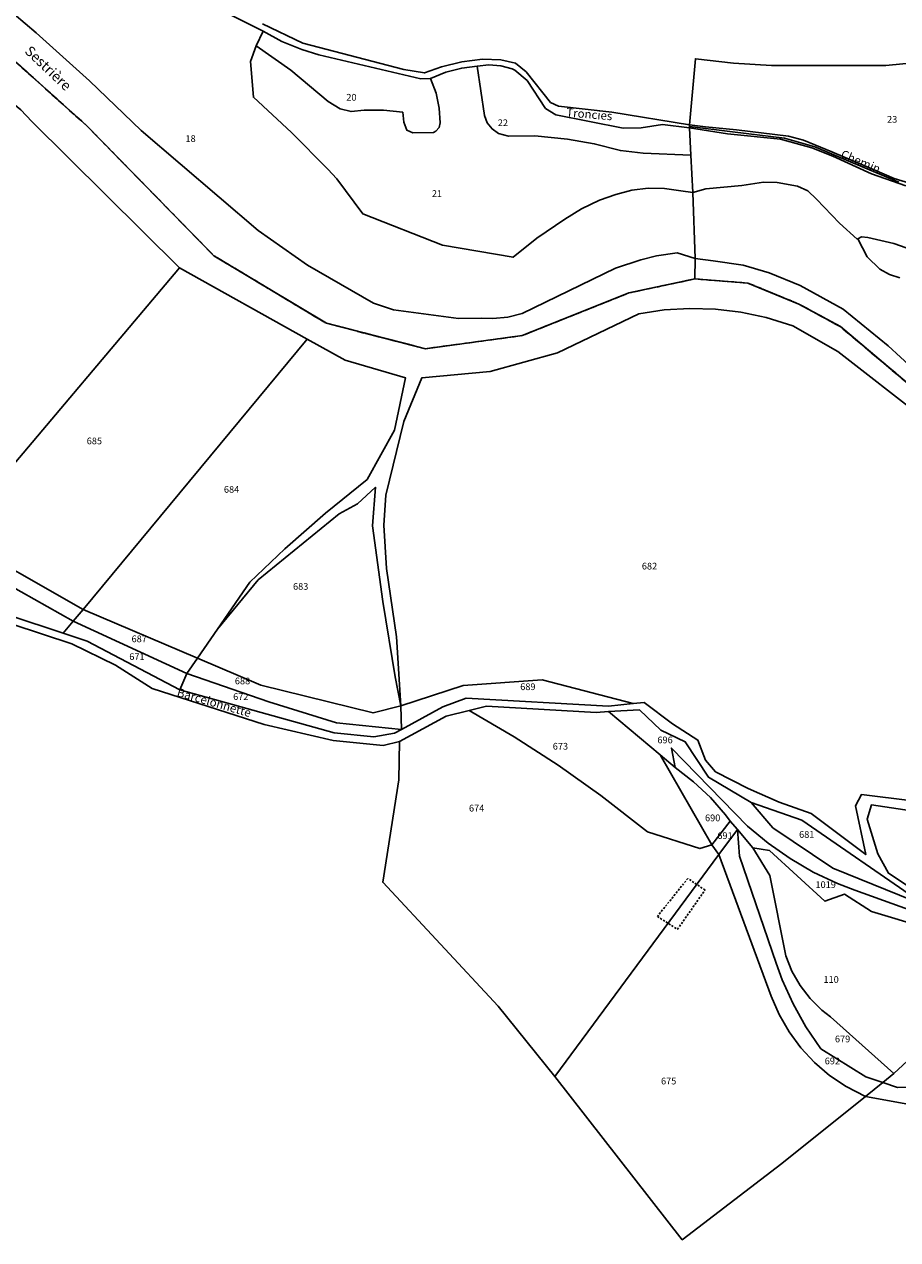
# Model space of a CAD drawing. Units: metres. Extents: x 1002044 to 1011443, y 6353638 to 6368369.
# Drawn here: x 1007106 to 1007365, y 6361604 to 6361964 of the extents above; entities that cross this region are included whole.
import ezdxf
from ezdxf.enums import TextEntityAlignment as Align

# ---------------------------------------------------------------- set-up
doc = ezdxf.new("R2010")
doc.units = ezdxf.units.M
doc.linetypes.add('TOPO1', pattern=[1, 0.6, -0.4])
doc.linetypes.add('TOPO2', pattern=[2.4, 2, -0.4])
for name, color, linetype in [('ig_cad_detail_lineaire', 252, 'TOPO1'), ('ig_cad_divers_texte', 8, 'CONTINUOUS'), ('ig_cad_hydro', 140, 'CONTINUOUS'), ('ig_cad_lieudit', 7, 'ByLayer'), ('ig_cad_nom_voie', 8, 'CONTINUOUS'), ('ig_cad_parcel', 3, 'CONTINUOUS'), ('ig_cad_parcel_num', 3, 'CONTINUOUS'), ('ig_cad_section', 20, 'TOPO2')]:
    doc.layers.add(name, color=color, linetype=linetype)
doc.styles.add('Times New Roman', font='times.ttf')

msp = doc.modelspace()

# ---------------------------------------------------------------- linework, layer by layer
at = {"layer": 'ig_cad_detail_lineaire'}
for points in [[(1007294.04, 6361699.55), (1007300.01, 6361695.73), (1007308.18, 6361707.38), (1007303.09, 6361710.84)], [(1007303.09, 6361710.84), (1007294.04, 6361699.55)]]:
    msp.add_lwpolyline(points, dxfattribs=at)
at = {"layer": 'ig_cad_hydro'}
for points in [[(1007091.35, 6361964.22), (1007124.64, 6361934.25), (1007162.42, 6361895.65), (1007195.78, 6361875.6), (1007225.17, 6361868.07), (1007253.89, 6361871.94), (1007285.61, 6361884.62), (1007305.18, 6361888.77), (1007305.22, 6361894.87), (1007299.96, 6361896.52), (1007293.76, 6361895.6), (1007289.15, 6361894.46), (1007281.59, 6361891.96), (1007253.94, 6361878.55), (1007249.64, 6361877.46), (1007245.22, 6361877.04), (1007241.88, 6361877.17), (1007235.04, 6361877.06), (1007215.67, 6361879.63), (1007209.79, 6361881.62), (1007190.22, 6361892.81), (1007175.55, 6361903.19), (1007140.86, 6361932.86), (1007125.47, 6361947.58), (1007109.63, 6361961.8), (1007103.11, 6361967.4)], [(1007372.65, 6361854.17), (1007348.36, 6361874.61), (1007336.02, 6361881.33), (1007320.89, 6361887.54), (1007305.18, 6361888.77), (1007285.61, 6361884.62), (1007253.89, 6361871.94), (1007225.17, 6361868.07), (1007195.78, 6361875.6), (1007162.42, 6361895.65), (1007124.64, 6361934.25), (1007091.35, 6361964.22)], [(1007105.11, 6361938.99), (1007108.41, 6361935.51), (1007152.15, 6361892.09), (1007190.07, 6361870.93), (1007201.36, 6361864.62), (1007219.24, 6361859.42), (1007215.97, 6361843.88), (1007207.91, 6361829.25), (1007195.49, 6361819.23), (1007183.49, 6361808.68), (1007173.1, 6361798.78), (1007163.47, 6361784.78), (1007175.58, 6361799.47), (1007199.59, 6361819.01), (1007205.06, 6361822.06), (1007210.37, 6361826.95), (1007209.51, 6361815.44), (1007212.55, 6361792.99), (1007216.24, 6361770.65), (1007217.86, 6361762.03), (1007216.57, 6361782.52), (1007213.62, 6361802.85), (1007212.81, 6361815.68), (1007213.4, 6361824.55), (1007218.76, 6361846.5), (1007224.08, 6361859.39), (1007244.42, 6361861.28), (1007264.43, 6361866.88), (1007288.53, 6361878.42), (1007296.07, 6361879.55), (1007303.67, 6361879.99), (1007311.29, 6361879.76), (1007318.86, 6361878.86), (1007326.31, 6361877.28), (1007334.27, 6361874.81), (1007347.6, 6361867.26), (1007373, 6361847.42)], [(1007373.48, 6361858.85), (1007362.52, 6361868.9), (1007349.14, 6361879.84), (1007336.47, 6361886.87), (1007327.25, 6361890.6), (1007319.53, 6361892.88), (1007310.63, 6361894.11), (1007305.22, 6361894.87), (1007305.18, 6361888.77), (1007320.89, 6361887.54), (1007336.02, 6361881.33), (1007348.36, 6361874.61), (1007372.65, 6361854.17)]]:
    msp.add_lwpolyline(points, dxfattribs=at)
at = {"layer": 'ig_cad_lieudit'}
for points in [[(1007091.35, 6361964.22), (1007124.64, 6361934.25), (1007162.42, 6361895.65), (1007195.78, 6361875.6), (1007225.17, 6361868.07), (1007253.89, 6361871.94), (1007285.61, 6361884.62), (1007305.18, 6361888.77), (1007305.22, 6361894.87), (1007304.54, 6361914.44), (1007303.99, 6361925.47), (1007303.58, 6361933.6), (1007303.53, 6361934.02), (1007303.58, 6361934.52), (1007280.51, 6361938.23), (1007264.73, 6361940.02), (1007262.32, 6361941.14), (1007255.13, 6361950.22), (1007251.95, 6361952.85), (1007247.57, 6361953.77), (1007242.11, 6361954), (1007235.98, 6361953.19), (1007229.99, 6361951.72), (1007224.91, 6361949.91), (1007218.81, 6361950.95), (1007188.85, 6361958.72), (1007176.83, 6361964.47)], [(1007372.65, 6361854.17), (1007348.36, 6361874.61), (1007336.02, 6361881.33), (1007320.89, 6361887.54), (1007305.18, 6361888.77), (1007285.61, 6361884.62), (1007253.89, 6361871.94), (1007225.17, 6361868.07), (1007195.78, 6361875.6), (1007162.42, 6361895.65), (1007124.64, 6361934.25), (1007091.35, 6361964.22)], [(1007176.83, 6361964.47), (1007188.85, 6361958.72), (1007218.81, 6361950.95), (1007224.91, 6361949.91), (1007229.99, 6361951.72), (1007235.98, 6361953.19), (1007242.11, 6361954), (1007247.57, 6361953.77), (1007251.95, 6361952.85), (1007255.13, 6361950.22), (1007262.32, 6361941.14), (1007264.73, 6361940.02), (1007280.51, 6361938.23), (1007303.58, 6361934.52), (1007303.53, 6361934.02), (1007316.35, 6361932.39), (1007331.77, 6361930.56), (1007340.79, 6361927.93), (1007365.71, 6361917.54)], [(1007365.71, 6361917.54), (1007340.79, 6361927.93), (1007331.77, 6361930.56), (1007316.35, 6361932.39), (1007303.53, 6361934.02), (1007303.58, 6361933.6), (1007303.99, 6361925.47), (1007304.54, 6361914.44), (1007305.22, 6361894.87), (1007305.18, 6361888.77), (1007320.89, 6361887.54), (1007336.02, 6361881.33), (1007348.36, 6361874.61), (1007372.65, 6361854.17)]]:
    msp.add_lwpolyline(points, dxfattribs=at)
at = {"layer": 'ig_cad_parcel'}
for points in [[(1007152.81, 6361974.49), (1007176.98, 6361962.32), (1007174.98, 6361957.91), (1007173.25, 6361953.28), (1007174.13, 6361942.69), (1007185.42, 6361932.25), (1007196.24, 6361921.32), (1007198.87, 6361918.52), (1007206.59, 6361908.14), (1007230.22, 6361898.76), (1007251.22, 6361895.23), (1007258.28, 6361900.9), (1007266.53, 6361906.53), (1007271.53, 6361909.62), (1007276.85, 6361912.14), (1007281.71, 6361913.82), (1007286.43, 6361915.09), (1007291.27, 6361915.7), (1007296.15, 6361915.64), (1007300.98, 6361914.91), (1007304.54, 6361914.44), (1007305.22, 6361894.87), (1007299.96, 6361896.52), (1007293.76, 6361895.6), (1007289.15, 6361894.46), (1007281.59, 6361891.96), (1007253.94, 6361878.55), (1007249.64, 6361877.46), (1007245.22, 6361877.04), (1007241.88, 6361877.17), (1007235.04, 6361877.06), (1007215.67, 6361879.63), (1007209.79, 6361881.62), (1007190.22, 6361892.81), (1007175.55, 6361903.19), (1007140.86, 6361932.86), (1007125.47, 6361947.58), (1007109.63, 6361961.8), (1007103.11, 6361967.4)], [(1007376.96, 6361953.61), (1007361.87, 6361952.14), (1007327.93, 6361952.16), (1007316.6, 6361952.8), (1007305.33, 6361954.13), (1007303.58, 6361934.52), (1007280.51, 6361938.23), (1007264.73, 6361940.02), (1007262.32, 6361941.14), (1007255.13, 6361950.22), (1007251.95, 6361952.85), (1007247.57, 6361953.77), (1007242.11, 6361954), (1007235.98, 6361953.19), (1007229.99, 6361951.72), (1007224.91, 6361949.91), (1007218.81, 6361950.95), (1007188.85, 6361958.72), (1007176.83, 6361964.47)], [(1007368.88, 6361917.19), (1007364.37, 6361918.56), (1007357.69, 6361921.46), (1007345.84, 6361926.51), (1007340.78, 6361928.58), (1007337.37, 6361929.94), (1007333.01, 6361931.11), (1007317.53, 6361932.98), (1007308.29, 6361933.89), (1007303.58, 6361934.52), (1007305.33, 6361954.13), (1007316.6, 6361952.8), (1007327.93, 6361952.16), (1007361.87, 6361952.14), (1007376.96, 6361953.61)], [(1007371.22, 6361896.84), (1007364.25, 6361899.25), (1007356.46, 6361901.1), (1007354.63, 6361901.22), (1007353.53, 6361900.71), (1007353.3, 6361900.6), (1007348.05, 6361905.29), (1007341.27, 6361912.47), (1007338.69, 6361914.88), (1007335.68, 6361916.32), (1007329.57, 6361917.42), (1007325.5, 6361917.47), (1007319.1, 6361916.49), (1007308.47, 6361915.53), (1007304.54, 6361914.44), (1007303.99, 6361925.47), (1007303.58, 6361933.6), (1007314.89, 6361931.8), (1007330.59, 6361930.23), (1007339.9, 6361927.64), (1007346.15, 6361925.16), (1007357.61, 6361919.97), (1007367.79, 6361916.36)], [(1007373.48, 6361858.85), (1007362.52, 6361868.9), (1007349.14, 6361879.84), (1007336.47, 6361886.87), (1007327.25, 6361890.6), (1007319.53, 6361892.88), (1007310.63, 6361894.11), (1007305.22, 6361894.87), (1007304.54, 6361914.44), (1007308.47, 6361915.53), (1007319.1, 6361916.49), (1007325.5, 6361917.47), (1007329.57, 6361917.42), (1007335.68, 6361916.32), (1007338.69, 6361914.88), (1007341.27, 6361912.47), (1007348.05, 6361905.29), (1007353.3, 6361900.6), (1007353.53, 6361900.71), (1007356.36, 6361895.33), (1007360.05, 6361891.64), (1007362.9, 6361890.05), (1007366.04, 6361889.12)], [(1007371.22, 6361896.84), (1007364.25, 6361899.25), (1007356.46, 6361901.1), (1007354.63, 6361901.22), (1007353.53, 6361900.71), (1007356.36, 6361895.33), (1007360.05, 6361891.64), (1007362.9, 6361890.05), (1007366.04, 6361889.12)], [(1007373, 6361847.42), (1007347.6, 6361867.26), (1007334.27, 6361874.81), (1007326.31, 6361877.28), (1007318.86, 6361878.86), (1007311.29, 6361879.76), (1007303.67, 6361879.99), (1007296.07, 6361879.55), (1007288.53, 6361878.42), (1007264.43, 6361866.88), (1007244.42, 6361861.28), (1007224.08, 6361859.39), (1007218.76, 6361846.5), (1007213.4, 6361824.55), (1007212.81, 6361815.68), (1007213.62, 6361802.85), (1007216.57, 6361782.52), (1007217.86, 6361762.03), (1007236.43, 6361768.13), (1007259.8, 6361769.75), (1007286.89, 6361762.72), (1007290.14, 6361763.05), (1007298.5, 6361756.69), (1007306.04, 6361751.88), (1007308.29, 6361745.89), (1007311.3, 6361742.52), (1007321, 6361737.49), (1007330.23, 6361733.5), (1007339.7, 6361730.14), (1007355.91, 6361717.9), (1007352.88, 6361732.34), (1007354.66, 6361735.76), (1007369.72, 6361733.82)], [(1007084.37, 6361792.24), (1007120.24, 6361780.43), (1007133.23, 6361774.18), (1007144.1, 6361767.18), (1007177.3, 6361756.52), (1007197.82, 6361751.74), (1007212.6, 6361750.33), (1007217.48, 6361751.44), (1007217.28, 6361740.1), (1007212.52, 6361709.71), (1007246.79, 6361672.93), (1007263.57, 6361652), (1007301.42, 6361603.61), (1007330.99, 6361626.22), (1007355.82, 6361646.14), (1007369.48, 6361643.62)], [(1007373.71, 6361696.16), (1007357.64, 6361701), (1007349.61, 6361706.15), (1007343.71, 6361704.08), (1007327.34, 6361719.12), (1007322.42, 6361719.94), (1007317.79, 6361725.35), (1007315.67, 6361727.83), (1007314.27, 6361729.68), (1007309.77, 6361734.84), (1007304.78, 6361739.55), (1007299.35, 6361743.72), (1007298.22, 6361749.54), (1007320.82, 6361726.37), (1007326.92, 6361721.27), (1007333.43, 6361716.72), (1007340.3, 6361712.73), (1007347.49, 6361709.35), (1007352.62, 6361707.36), (1007382.04, 6361696.81)], [(1007380.29, 6361700.76), (1007362.6, 6361712.36), (1007359.47, 6361718.18), (1007356.36, 6361728.4), (1007357.62, 6361732.71), (1007369.45, 6361730.87)]]:
    msp.add_lwpolyline(points, dxfattribs=at)
for points in [[(1007176.98, 6361962.32), (1007174.98, 6361957.91), (1007185.27, 6361950.76), (1007196.35, 6361941.4), (1007199.85, 6361939.29), (1007203.13, 6361938.42), (1007206.99, 6361938.83), (1007212.75, 6361938.86), (1007218.47, 6361938.23), (1007218.74, 6361935.28), (1007219.69, 6361932.92), (1007221.43, 6361932.12), (1007227.57, 6361932.23), (1007228.3, 6361932.61), (1007229.23, 6361933.68), (1007229.58, 6361935.06), (1007229.3, 6361939.46), (1007228.34, 6361943.94), (1007226.73, 6361948.23), (1007223.79, 6361948.19), (1007193.51, 6361955.32), (1007188.51, 6361956.84), (1007182.61, 6361959.27)], [(1007304.54, 6361914.44), (1007300.98, 6361914.91), (1007296.15, 6361915.64), (1007291.27, 6361915.7), (1007286.43, 6361915.09), (1007281.71, 6361913.82), (1007276.85, 6361912.14), (1007271.53, 6361909.62), (1007266.53, 6361906.53), (1007258.28, 6361900.9), (1007251.22, 6361895.23), (1007230.22, 6361898.76), (1007206.59, 6361908.14), (1007198.87, 6361918.52), (1007196.24, 6361921.32), (1007185.42, 6361932.25), (1007174.13, 6361942.69), (1007173.25, 6361953.28), (1007174.98, 6361957.91), (1007185.27, 6361950.76), (1007196.35, 6361941.4), (1007199.85, 6361939.29), (1007203.13, 6361938.42), (1007206.99, 6361938.83), (1007212.75, 6361938.86), (1007218.47, 6361938.23), (1007218.74, 6361935.28), (1007219.69, 6361932.92), (1007221.43, 6361932.12), (1007227.57, 6361932.23), (1007228.3, 6361932.61), (1007229.23, 6361933.68), (1007229.58, 6361935.06), (1007229.3, 6361939.46), (1007228.34, 6361943.94), (1007226.73, 6361948.23), (1007231.26, 6361950.1), (1007235.99, 6361951.33), (1007240.56, 6361951.88), (1007242.69, 6361937.3), (1007243.56, 6361935.13), (1007244.99, 6361933.31), (1007246.91, 6361931.97), (1007249.89, 6361931.15), (1007257.69, 6361931.22), (1007267.39, 6361930.23), (1007275.31, 6361928.87), (1007283.09, 6361926.85), (1007289.82, 6361926.11), (1007303.99, 6361925.47)], [(1007303.99, 6361925.47), (1007289.82, 6361926.11), (1007283.09, 6361926.85), (1007275.31, 6361928.87), (1007267.39, 6361930.23), (1007257.69, 6361931.22), (1007249.89, 6361931.15), (1007246.91, 6361931.97), (1007244.99, 6361933.31), (1007243.56, 6361935.13), (1007242.69, 6361937.3), (1007240.56, 6361951.88), (1007244.06, 6361952.29), (1007247.55, 6361952.03), (1007250.94, 6361951.09), (1007251.73, 6361950.78), (1007255.36, 6361947.66), (1007260.8, 6361939.38), (1007263.89, 6361937.51), (1007283.9, 6361933.56), (1007289.23, 6361933.61), (1007295.59, 6361934.58), (1007303.58, 6361933.6)], [(1007018.31, 6361921.27), (1007025.84, 6361857.41), (1007052.71, 6361854.61), (1007063.95, 6361848.83), (1007073.99, 6361841.64), (1007094.98, 6361824.42), (1007152.15, 6361892.09), (1007108.41, 6361935.51), (1007105.11, 6361938.99), (1007101.19, 6361942.15), (1007096.9, 6361944.76), (1007092.27, 6361946.75), (1007087.44, 6361948.11), (1007082.46, 6361948.82), (1007077.44, 6361948.84), (1007072.45, 6361948.2), (1007067.6, 6361946.88), (1007062.97, 6361944.93)], [(1007094.98, 6361824.42), (1007084.99, 6361812.61), (1007123.57, 6361790.7), (1007190.07, 6361870.93), (1007152.15, 6361892.09)], [(1007163.47, 6361784.78), (1007157.53, 6361776.22), (1007123.57, 6361790.7), (1007190.07, 6361870.93), (1007201.36, 6361864.62), (1007219.24, 6361859.42), (1007215.97, 6361843.88), (1007207.91, 6361829.25), (1007195.49, 6361819.23), (1007183.49, 6361808.68), (1007173.1, 6361798.78)], [(1007163.47, 6361784.78), (1007175.58, 6361799.47), (1007199.59, 6361819.01), (1007205.06, 6361822.06), (1007210.37, 6361826.95), (1007209.51, 6361815.44), (1007212.55, 6361792.99), (1007216.24, 6361770.65), (1007217.86, 6361762.03), (1007209.67, 6361759.94), (1007176.32, 6361768.22), (1007157.53, 6361776.22)], [(1007081.91, 6361808.94), (1007083.41, 6361810.73), (1007084.99, 6361812.61), (1007123.57, 6361790.7), (1007120.65, 6361787.19)], [(1007081.91, 6361808.94), (1007075.24, 6361801.05), (1007086.15, 6361793.98), (1007117.68, 6361783.6), (1007120.65, 6361787.19)], [(1007157.53, 6361776.22), (1007123.57, 6361790.7), (1007120.65, 6361787.19), (1007154.38, 6361771.7)], [(1007120.65, 6361787.19), (1007117.68, 6361783.6), (1007124.75, 6361781.27), (1007152.26, 6361766.86), (1007154.38, 6361771.7)], [(1007217.86, 6361762.03), (1007209.67, 6361759.94), (1007176.32, 6361768.22), (1007157.53, 6361776.22), (1007154.38, 6361771.7), (1007178.68, 6361763.22), (1007198.79, 6361757.02), (1007218.08, 6361755.06)], [(1007152.26, 6361766.86), (1007154.38, 6361771.7), (1007178.68, 6361763.22), (1007198.79, 6361757.02), (1007218.08, 6361755.06), (1007215.98, 6361753.92), (1007209.9, 6361752.89), (1007198.12, 6361754.09)], [(1007217.86, 6361762.03), (1007236.43, 6361768.13), (1007259.8, 6361769.75), (1007286.89, 6361762.72), (1007279.52, 6361761.97), (1007237.26, 6361764.34), (1007230.32, 6361761.74), (1007218.08, 6361755.06)], [(1007263.57, 6361652), (1007246.79, 6361672.93), (1007212.52, 6361709.71), (1007217.28, 6361740.1), (1007217.48, 6361751.44), (1007231.35, 6361759), (1007238.19, 6361760.67), (1007251.56, 6361752.84), (1007264.58, 6361744.44), (1007277.21, 6361735.49), (1007291.12, 6361724.62), (1007306.66, 6361719.69), (1007310.24, 6361720.81), (1007312.3, 6361717.93)], [(1007310.24, 6361720.81), (1007306.66, 6361719.69), (1007291.12, 6361724.62), (1007277.21, 6361735.49), (1007264.58, 6361744.44), (1007251.56, 6361752.84), (1007238.19, 6361760.67), (1007243.3, 6361761.92), (1007275.89, 6361760.13), (1007279.57, 6361760.34), (1007294.86, 6361747.49)], [(1007279.57, 6361760.34), (1007294.86, 6361747.49), (1007299.35, 6361743.72), (1007298.22, 6361749.54), (1007320.82, 6361726.37), (1007326.92, 6361721.27), (1007333.43, 6361716.72), (1007340.3, 6361712.73), (1007347.49, 6361709.35), (1007352.62, 6361707.36), (1007382.04, 6361696.81), (1007373.71, 6361702.69), (1007346.1, 6361713.91), (1007328.35, 6361725.89), (1007321.85, 6361733.4), (1007309.17, 6361740.86), (1007302.32, 6361751.37), (1007295.05, 6361754.84), (1007288.75, 6361760.86)], [(1007294.86, 6361747.49), (1007310.24, 6361720.81), (1007315.67, 6361727.83), (1007314.27, 6361729.68), (1007309.77, 6361734.84), (1007304.78, 6361739.55), (1007299.35, 6361743.72)], [(1007373.71, 6361702.69), (1007371.61, 6361704.18), (1007336.91, 6361728.12), (1007321.85, 6361733.4), (1007328.35, 6361725.89), (1007346.1, 6361713.91)], [(1007310.24, 6361720.81), (1007312.3, 6361717.93), (1007317.79, 6361725.35), (1007315.67, 6361727.83)], [(1007312.3, 6361717.93), (1007327.83, 6361675.87), (1007330.17, 6361670.44), (1007333.12, 6361665.3), (1007336.63, 6361660.54), (1007340.66, 6361656.22), (1007345.15, 6361652.37), (1007350.06, 6361649.07), (1007355.82, 6361646.14), (1007360.94, 6361650.28), (1007355.88, 6361651.97), (1007342.51, 6361660.3), (1007338.14, 6361666.77), (1007334.32, 6361673.59), (1007331.12, 6361680.71), (1007329.29, 6361685.7), (1007318.39, 6361717.42), (1007317.79, 6361725.35)], [(1007322.42, 6361719.94), (1007327.46, 6361711.66), (1007332.16, 6361687.89), (1007333.97, 6361683.34), (1007336.4, 6361679.1), (1007339.39, 6361675.21), (1007342.87, 6361671.78), (1007345.43, 6361669.79), (1007364.26, 6361652.97), (1007360.94, 6361650.28), (1007355.88, 6361651.97), (1007342.51, 6361660.3), (1007338.14, 6361666.77), (1007334.32, 6361673.59), (1007331.12, 6361680.71), (1007329.29, 6361685.7), (1007318.39, 6361717.42), (1007317.79, 6361725.35)], [(1007263.57, 6361652), (1007301.42, 6361603.61), (1007330.99, 6361626.22), (1007355.82, 6361646.14), (1007350.06, 6361649.07), (1007345.15, 6361652.37), (1007340.66, 6361656.22), (1007336.63, 6361660.54), (1007333.12, 6361665.3), (1007330.17, 6361670.44), (1007327.83, 6361675.87), (1007312.3, 6361717.93)], [(1007364.26, 6361652.97), (1007345.43, 6361669.79), (1007342.87, 6361671.78), (1007339.39, 6361675.21), (1007336.4, 6361679.1), (1007333.97, 6361683.34), (1007332.16, 6361687.89), (1007327.46, 6361711.66), (1007322.42, 6361719.94), (1007327.34, 6361719.12), (1007343.71, 6361704.08), (1007349.61, 6361706.15), (1007357.64, 6361701), (1007373.71, 6361696.16), (1007376.64, 6361692.72), (1007376.96, 6361691.87), (1007381.02, 6361681.08), (1007381.68, 6361669.04)], [(1007376.96, 6361691.87), (1007381.02, 6361681.08), (1007381.68, 6361669.04), (1007364.26, 6361652.97), (1007360.94, 6361650.28), (1007365.33, 6361648.83), (1007445.07, 6361649.22), (1007440.65, 6361654.44), (1007413.68, 6361663.13), (1007405.22, 6361666.51), (1007402.95, 6361671.01), (1007405.59, 6361678.64), (1007403.76, 6361680.86), (1007395.22, 6361680.56), (1007392.07, 6361684.17), (1007385.81, 6361687.38), (1007384.27, 6361691.24), (1007382.38, 6361691.79), (1007380.98, 6361692.02), (1007378.89, 6361691.88)], [(1007455.3, 6361641.47), (1007424.66, 6361644.35), (1007411.35, 6361643.74), (1007390.42, 6361643.34), (1007369.48, 6361643.62), (1007355.82, 6361646.14), (1007360.94, 6361650.28), (1007365.33, 6361648.83), (1007445.07, 6361649.22), (1007447.65, 6361646.28), (1007450.72, 6361643.82), (1007454.14, 6361641.94)]]:
    msp.add_lwpolyline(points, close=True, dxfattribs=at)
at = {"layer": 'ig_cad_section'}
for points in [[(1007091.35, 6361964.22), (1007124.64, 6361934.25), (1007162.42, 6361895.65), (1007195.78, 6361875.6), (1007225.17, 6361868.07), (1007253.89, 6361871.94), (1007285.61, 6361884.62), (1007305.18, 6361888.77), (1007320.89, 6361887.54), (1007336.02, 6361881.33), (1007348.36, 6361874.61), (1007372.65, 6361854.17)], [(1007091.35, 6361964.22), (1007124.64, 6361934.25), (1007162.42, 6361895.65), (1007195.78, 6361875.6), (1007225.17, 6361868.07), (1007253.89, 6361871.94), (1007285.61, 6361884.62), (1007305.18, 6361888.77), (1007320.89, 6361887.54), (1007336.02, 6361881.33), (1007348.36, 6361874.61), (1007372.65, 6361854.17)], [(1007091.35, 6361964.22), (1007124.64, 6361934.25), (1007162.42, 6361895.65), (1007195.78, 6361875.6), (1007225.17, 6361868.07), (1007253.89, 6361871.94), (1007285.61, 6361884.62), (1007305.18, 6361888.77), (1007320.89, 6361887.54), (1007336.02, 6361881.33), (1007348.36, 6361874.61), (1007372.65, 6361854.17)], [(1007372.65, 6361854.17), (1007348.36, 6361874.61), (1007336.02, 6361881.33), (1007320.89, 6361887.54), (1007305.18, 6361888.77), (1007285.61, 6361884.62), (1007253.89, 6361871.94), (1007225.17, 6361868.07), (1007195.78, 6361875.6), (1007162.42, 6361895.65), (1007124.64, 6361934.25), (1007091.35, 6361964.22)], [(1007372.65, 6361854.17), (1007348.36, 6361874.61), (1007336.02, 6361881.33), (1007320.89, 6361887.54), (1007305.18, 6361888.77), (1007285.61, 6361884.62), (1007253.89, 6361871.94), (1007225.17, 6361868.07), (1007195.78, 6361875.6), (1007162.42, 6361895.65), (1007124.64, 6361934.25), (1007091.35, 6361964.22)], [(1007372.65, 6361854.17), (1007348.36, 6361874.61), (1007336.02, 6361881.33), (1007320.89, 6361887.54), (1007305.18, 6361888.77), (1007285.61, 6361884.62), (1007253.89, 6361871.94), (1007225.17, 6361868.07), (1007195.78, 6361875.6), (1007162.42, 6361895.65), (1007124.64, 6361934.25), (1007091.35, 6361964.22)], [(1007372.65, 6361854.17), (1007348.36, 6361874.61), (1007336.02, 6361881.33), (1007320.89, 6361887.54), (1007305.18, 6361888.77), (1007285.61, 6361884.62), (1007253.89, 6361871.94), (1007225.17, 6361868.07), (1007195.78, 6361875.6), (1007162.42, 6361895.65), (1007124.64, 6361934.25), (1007091.35, 6361964.22)], [(1007372.65, 6361854.17), (1007348.36, 6361874.61), (1007336.02, 6361881.33), (1007320.89, 6361887.54), (1007305.18, 6361888.77), (1007285.61, 6361884.62), (1007253.89, 6361871.94), (1007225.17, 6361868.07), (1007195.78, 6361875.6), (1007162.42, 6361895.65), (1007124.64, 6361934.25), (1007091.35, 6361964.22)], [(1007372.65, 6361854.17), (1007348.36, 6361874.61), (1007336.02, 6361881.33), (1007320.89, 6361887.54), (1007305.18, 6361888.77), (1007285.61, 6361884.62), (1007253.89, 6361871.94), (1007225.17, 6361868.07), (1007195.78, 6361875.6), (1007162.42, 6361895.65), (1007124.64, 6361934.25), (1007091.35, 6361964.22)], [(1007091.35, 6361964.22), (1007124.64, 6361934.25), (1007162.42, 6361895.65), (1007195.78, 6361875.6), (1007225.17, 6361868.07), (1007253.89, 6361871.94), (1007285.61, 6361884.62), (1007305.18, 6361888.77), (1007320.89, 6361887.54), (1007336.02, 6361881.33), (1007348.36, 6361874.61), (1007372.65, 6361854.17)], [(1007091.35, 6361964.22), (1007124.64, 6361934.25), (1007162.42, 6361895.65), (1007195.78, 6361875.6), (1007225.17, 6361868.07), (1007253.89, 6361871.94), (1007285.61, 6361884.62), (1007305.18, 6361888.77), (1007320.89, 6361887.54), (1007336.02, 6361881.33), (1007348.36, 6361874.61), (1007372.65, 6361854.17)]]:
    msp.add_lwpolyline(points, dxfattribs=at)

# ---------------------------------------------------------------- texts
at = {"layer": 'ig_cad_divers_texte', "style": 'Times New Roman'}
msp.add_text('Sestrière', height=3, rotation=316.5, dxfattribs=at).set_placement((1007105.37, 6361955.41), align=Align.BOTTOM_LEFT)
at = {"layer": 'ig_cad_nom_voie', "style": 'Times New Roman'}
for s, rotation, p in [('Troncies', 355.2, (1007266.86, 6361936.21)), ('Chemin', 337.3, (1007347.94, 6361924.14)), ('Chemin', 337.3, (1007347.94, 6361924.14)), ('Barcelonnette', 343.8, (1007151.02, 6361764.25))]:
    msp.add_text(s, height=2.5, rotation=rotation, dxfattribs=at).set_placement(p, align=Align.BOTTOM_LEFT)
at = {"layer": 'ig_cad_parcel_num', "style": 'Times New Roman'}
for s, p in [('20', (1007201.71, 6361941.06)), ('23', (1007362.22, 6361934.52)), ('22', (1007246.67, 6361933.49)), ('18', (1007153.97, 6361928.8)), ('21', (1007227.11, 6361912.49)), ('685', (1007124.65, 6361839.06)), ('684', (1007165.37, 6361824.68)), ('682', (1007289.43, 6361801.91)), ('683', (1007185.89, 6361795.89)), ('687', (1007137.96, 6361780.32)), ('671', (1007137.29, 6361775.03)), ('688', (1007168.62, 6361767.83)), ('689', (1007253.33, 6361766.11)), ('672', (1007168.12, 6361763.17)), ('696', (1007294.05, 6361750.31)), ('673', (1007262.99, 6361748.44)), ('674', (1007238.11, 6361730.07)), ('690', (1007308.18, 6361727.18)), ('691', (1007311.84, 6361721.9)), ('681', (1007336.11, 6361722.26)), ('1019', (1007340.97, 6361707.36)), ('110', (1007343.34, 6361679.22)), ('679', (1007346.74, 6361661.56)), ('692', (1007343.71, 6361655.03)), ('675', (1007295.12, 6361649.07))]:
    msp.add_text(s, height=2, dxfattribs=at).set_placement(p, align=Align.BOTTOM_LEFT)

doc.saveas('drawing.dxf')
